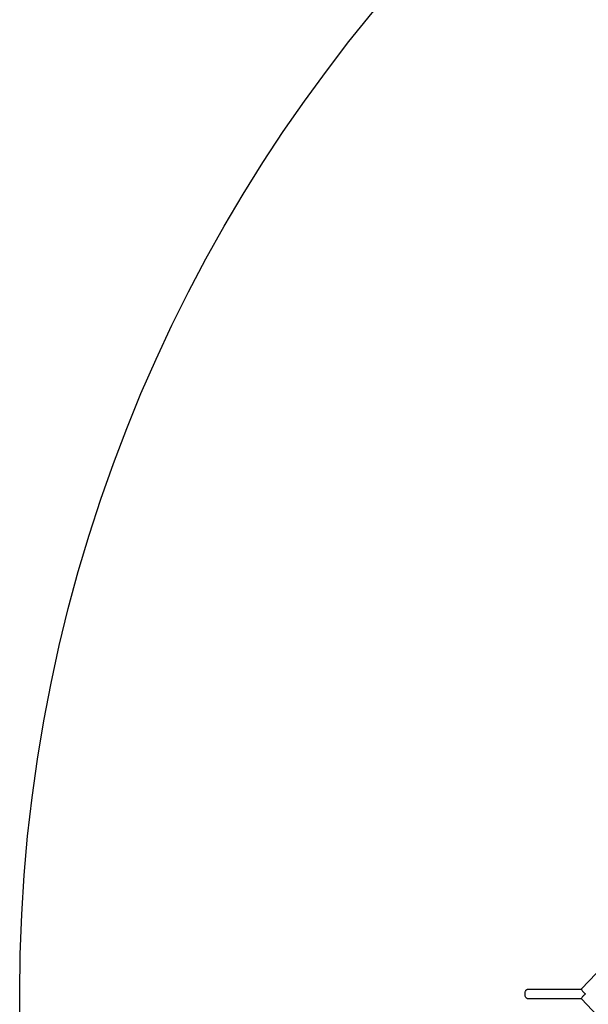
# Model space of a CAD drawing. Units: feet. Extents: x 13626 to 22326, y 12112 to 20812.
# Drawn here: x 13626 to 15229, y 16432 to 19209 of the extents above; entities that cross this region are included whole.
import ezdxf

# ---------------------------------------------------------------- set-up
doc = ezdxf.new("R2010")
doc.units = ezdxf.units.FT
doc.header["$LTSCALE"] = 100
doc.header["$MEASUREMENT"] = 0
doc.layers.get('0').update_dxf_attribs({"linetype": 'CONTINUOUS'})

msp = doc.modelspace()

# ---------------------------------------------------------------- linework, layer by layer
at = {"color": 7, "linetype": 'Continuous'}
for p, q in [((15981.9, 17287.9), (15209.8, 16476.1)), ((15209.7, 16474.3), (15056.8, 16474.3)), ((15056.8, 16449.3), (15209.7, 16449.3)), ((15209.8, 16447.6), (15981.9, 15635.8))]:
    msp.add_line(p, q, dxfattribs=at)
for points in [[(15056.8, 16449.3), (15055.7, 16449.5), (15054.6, 16450), (15053.6, 16450.9), (15052.7, 16452.1), (15051.9, 16453.6), (15051.2, 16455.3), (15050.7, 16457.2), (15050.4, 16459.2), (15050.3, 16461.3), (15050.3, 16463.4), (15050.6, 16465.5), (15051, 16467.5), (15051.5, 16469.3), (15052.3, 16470.9), (15053.1, 16472.2), (15054.1, 16473.2), (15055.1, 16473.9), (15056.2, 16474.3), (15056.8, 16474.3)], [(15056.8, 16449.3), (15055.7, 16449.5), (15054.6, 16450), (15053.6, 16450.9), (15052.7, 16452.1), (15051.9, 16453.6), (15051.2, 16455.3), (15050.7, 16457.2), (15050.4, 16459.2), (15050.3, 16461.3), (15050.3, 16463.4), (15050.6, 16465.5), (15051, 16467.5), (15051.5, 16469.3), (15052.3, 16470.9), (15053.1, 16472.2), (15054.1, 16473.2), (15055.1, 16473.9), (15056.2, 16474.3), (15056.8, 16474.3)], [(15056.8, 16449.3), (15055.7, 16449.5), (15054.6, 16450), (15053.6, 16450.9), (15052.7, 16452.1), (15051.9, 16453.6), (15051.2, 16455.3), (15050.7, 16457.2), (15050.4, 16459.2), (15050.3, 16461.3), (15050.3, 16463.4), (15050.6, 16465.5), (15051, 16467.5), (15051.5, 16469.3), (15052.3, 16470.9), (15053.1, 16472.2), (15054.1, 16473.2), (15055.1, 16473.9), (15056.2, 16474.3), (15056.8, 16474.3)], [(15056.8, 16449.3), (15055.7, 16449.5), (15054.6, 16450), (15053.6, 16450.9), (15052.7, 16452.1), (15051.9, 16453.6), (15051.2, 16455.3), (15050.7, 16457.2), (15050.4, 16459.2), (15050.3, 16461.3), (15050.3, 16463.4), (15050.6, 16465.5), (15051, 16467.5), (15051.5, 16469.3), (15052.3, 16470.9), (15053.1, 16472.2), (15054.1, 16473.2), (15055.1, 16473.9), (15056.2, 16474.3), (15056.8, 16474.3)], [(15056.8, 16449.3), (15055.7, 16449.5), (15054.6, 16450), (15053.6, 16450.9), (15052.7, 16452.1), (15051.9, 16453.6), (15051.2, 16455.3), (15050.7, 16457.2), (15050.4, 16459.2), (15050.3, 16461.3), (15050.3, 16463.4), (15050.6, 16465.5), (15051, 16467.5), (15051.5, 16469.3), (15052.3, 16470.9), (15053.1, 16472.2), (15054.1, 16473.2), (15055.1, 16473.9), (15056.2, 16474.3), (15056.8, 16474.3)], [(15056.8, 16449.3), (15055.7, 16449.5), (15054.6, 16450), (15053.6, 16450.9), (15052.7, 16452.1), (15051.9, 16453.6), (15051.2, 16455.3), (15050.7, 16457.2), (15050.4, 16459.2), (15050.3, 16461.3), (15050.3, 16463.4), (15050.6, 16465.5), (15051, 16467.5), (15051.5, 16469.3), (15052.3, 16470.9), (15053.1, 16472.2), (15054.1, 16473.2), (15055.1, 16473.9), (15056.2, 16474.3), (15056.8, 16474.3)], [(15056.8, 16449.3), (15055.7, 16449.5), (15054.6, 16450), (15053.6, 16450.9), (15052.7, 16452.1), (15051.9, 16453.6), (15051.2, 16455.3), (15050.7, 16457.2), (15050.4, 16459.2), (15050.3, 16461.3), (15050.3, 16463.4), (15050.6, 16465.5), (15051, 16467.5), (15051.5, 16469.3), (15052.3, 16470.9), (15053.1, 16472.2), (15054.1, 16473.2), (15055.1, 16473.9), (15056.2, 16474.3), (15056.8, 16474.3)], [(15056.8, 16449.3), (15055.7, 16449.5), (15054.6, 16450), (15053.6, 16450.9), (15052.7, 16452.1), (15051.9, 16453.6), (15051.2, 16455.3), (15050.7, 16457.2), (15050.4, 16459.2), (15050.3, 16461.3), (15050.3, 16463.4), (15050.6, 16465.5), (15051, 16467.5), (15051.5, 16469.3), (15052.3, 16470.9), (15053.1, 16472.2), (15054.1, 16473.2), (15055.1, 16473.9), (15056.2, 16474.3), (15056.8, 16474.3)], [(15209.8, 16476.1), (15209.6, 16475.5), (15209.6, 16474.8), (15209.9, 16473.8), (15210.5, 16472.7), (15211.3, 16471.4), (15212.3, 16470), (15213.5, 16468.5), (15214.9, 16467), (15216.3, 16465.5), (15217.9, 16464.1), (15219.5, 16462.7), (15220.6, 16461.8)], [(15209.8, 16447.6), (15209.6, 16448.1), (15209.6, 16448.9), (15209.9, 16449.8), (15210.5, 16451), (15211.3, 16452.2), (15212.3, 16453.7), (15213.5, 16455.1), (15214.9, 16456.6), (15216.3, 16458.1), (15217.9, 16459.6), (15219.5, 16460.9), (15220.6, 16461.8)]]:
    msp.add_lwpolyline(points, dxfattribs=at)
msp.add_circle((17976.2, 16461.8), 4350, dxfattribs=at)

doc.saveas('drawing.dxf')
